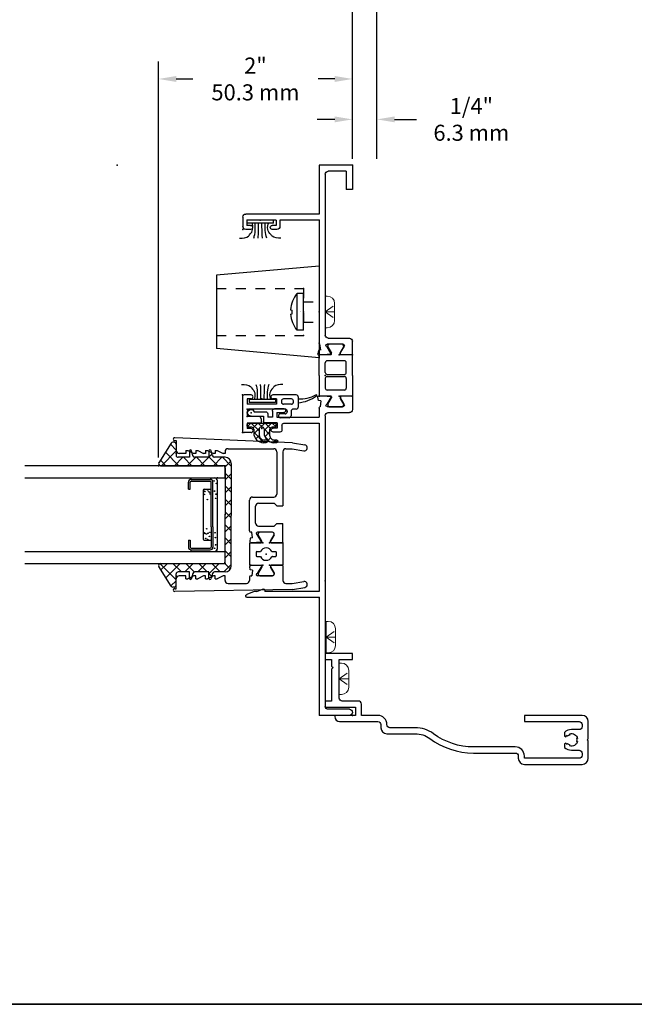
# Model space of a CAD drawing. Extents: x -4.7 to 42.4, y -5.1 to 11.1.
# Drawn here: x 19.4 to 25.7, y -5.1 to 4.9 of the extents above; entities that cross this region are included whole.
import ezdxf

# ---------------------------------------------------------------- set-up
doc = ezdxf.new("R2010")
doc.units = 0
doc.header["$MEASUREMENT"] = 0
for name, pattern in [('C_DASHED_M', [0.225, 0.075, -0.15]), ('C_SOLID_L', [0]), ('C_SOLID_M', [0]), ('DSH2', [0.15, 0.09, -0.06])]:
    doc.linetypes.add(name, pattern=pattern)
doc.layers.get('0').update_dxf_attribs({"color": 8, "linetype": 'C_SOLID_M'})
doc.layers.get('Defpoints').update_dxf_attribs({"linetype": 'CONTINUOUS'})
doc.layers.add('Dimensions', color=2, linetype='C_SOLID_M')
doc.layers.add('SYMBOLS', color=7, linetype='C_SOLID_M', lineweight=0)
doc.styles.get("Standard").update_dxf_attribs({"font": 'simplex.shx', "height": 0.164063})
doc.dimstyles.get("Standard").update_dxf_attribs({"dimtxt": 0.164, "dimasz": 0.18, "dimexe": 0.18, "dimexo": 0.0625, "dimgap": 0.09, "dimtad": 1, "dimdsep": 46, "dimtxsty": 'Standard', "dimcen": 0.09, "dimadec": 0, "dimazin": 0, "dimtfac": 1, "dimtix": 1, "dimtmove": 0, "dimatfit": 0, "dimfxl": 1, "dimtolj": 1, "dimtzin": 0, "dimarcsym": 0})

# ---------------------------------------------------------------- blocks, each defined once
blk = doc.blocks.new('*D174')
at = {"layer": 'Defpoints', "color": 0, "transparency": 16777216}
for p in [(8.4, 5.437), (8.4, 3.447), (22.804, 3.447)]:
    blk.add_point(p, dxfattribs=at)
at = {"layer": 'Dimensions', "color": 0, "lineweight": -2, "transparency": 16777216}
for p, q in [((8.4, 3.51), (8.4, 5.617)), ((22.804, 3.51), (22.804, 5.617)), ((22.624, 5.437), (8.58, 5.437))]:
    blk.add_line(p, q, dxfattribs=at)
at = {"layer": 'Dimensions', "color": 0, "transparency": 16777216}
for points in [[(8.58, 5.467), (8.58, 5.407), (8.4, 5.437)], [(22.624, 5.467), (22.624, 5.407), (22.804, 5.437)]]:
    blk.add_solid(points, dxfattribs=at)
at = {"layer": 'Dimensions', "color": 0, "transparency": 16777216, "insert": (15.602, 5.609), "char_height": 0.16406, "attachment_point": 5}
blk.add_mtext('\\A1;NET FRAME DIMENSION', dxfattribs=at)
blk = doc.blocks.new('*D175')
at = {"layer": 'Defpoints', "color": 0, "transparency": 16777216}
for p in [(8.15, 5.829), (8.15, 3.447), (23.054, 3.447)]:
    blk.add_point(p, dxfattribs=at)
at = {"layer": 'Dimensions', "color": 0, "lineweight": -2, "transparency": 16777216}
for p, q in [((8.15, 3.51), (8.15, 6.009)), ((23.054, 3.51), (23.054, 6.009)), ((22.874, 5.829), (8.33, 5.829))]:
    blk.add_line(p, q, dxfattribs=at)
at = {"layer": 'Dimensions', "color": 0, "transparency": 16777216}
for points in [[(8.33, 5.859), (8.33, 5.799), (8.15, 5.829)], [(22.874, 5.859), (22.874, 5.799), (23.054, 5.829)]]:
    blk.add_solid(points, dxfattribs=at)
at = {"layer": 'Dimensions', "color": 0, "transparency": 16777216, "insert": (15.602, 6.001), "char_height": 0.16406, "attachment_point": 5}
blk.add_mtext('\\A1;ROUGH OPENING', dxfattribs=at)
blk = doc.blocks.new('D_0045_')
at = {"linetype": 'Continuous'}
for p, q in [((-0.03, 0.135), (0, 0.135)), ((-0.03, 0.135), (-0.03, -0.135)), ((0, 0.135), (0, -0.135)), ((-0.03, -0.135), (0, -0.135))]:
    blk.add_line(p, q, dxfattribs=at)
at = {"linetype": 'Continuous', "flags": 128}
for points in [[(-0.183, 0.211), (-0.183, 0.186), (-0.18, 0.161), (-0.174, 0.139), (-0.164, 0.121), (-0.157, 0.115), (-0.15, 0.11), (-0.137, 0.099), (-0.124, 0.088), (-0.111, 0.082), (-0.097, 0.078), (-0.077, 0.075), (-0.057, 0.076), (-0.043, 0.079), (-0.03, 0.083)], [(-0.184, 0.067), (-0.174, 0.064), (-0.165, 0.061), (-0.147, 0.057), (-0.128, 0.053), (-0.105, 0.051), (-0.082, 0.051), (-0.056, 0.051), (-0.031, 0.051)], [(-0.184, 0.022), (-0.175, 0.021), (-0.167, 0.02), (-0.146, 0.019), (-0.126, 0.019), (-0.098, 0.018), (-0.07, 0.017), (-0.051, 0.017), (-0.031, 0.017)], [(-0.184, -0.022), (-0.175, -0.021), (-0.167, -0.02), (-0.146, -0.019), (-0.126, -0.019), (-0.098, -0.018), (-0.07, -0.017), (-0.051, -0.017), (-0.031, -0.017)], [(-0.184, -0.067), (-0.174, -0.064), (-0.165, -0.061), (-0.147, -0.057), (-0.128, -0.053), (-0.105, -0.051), (-0.082, -0.051), (-0.056, -0.051), (-0.031, -0.051)], [(-0.183, -0.211), (-0.183, -0.186), (-0.18, -0.161), (-0.174, -0.139), (-0.164, -0.121), (-0.157, -0.115), (-0.15, -0.11), (-0.137, -0.099), (-0.124, -0.088), (-0.111, -0.082), (-0.097, -0.078), (-0.077, -0.075), (-0.057, -0.076), (-0.043, -0.079), (-0.03, -0.083)]]:
    blk.add_lwpolyline(points, dxfattribs=at)
at = {"linetype": 'Continuous'}
for p in [(0, 0.135), (0, 0), (0, -0.135)]:
    blk.add_point(p, dxfattribs=at).dxf.unprotected_set("ltscale", 0)
blk = doc.blocks.new('D_0047_')
at = {"linetype": 'Continuous'}
for p, q in [((0, 0.186), (0, -0.187)), ((0, 0.186), (0.066, 0.186)), ((0.066, 0.186), (0.066, -0.187)), ((0.132, 0.022), (0.116, 0.019)), ((0.116, 0.019), (0.116, -0.019)), ((0.132, -0.022), (0.116, -0.019)), ((0, -0.187), (0.066, -0.187))]:
    blk.add_line(p, q, dxfattribs=at)
for start, end in [(4.1856, 39.249), (320.751, 355.7885)]:
    blk.add_arc((-0.162, 0), 0.295, start, end, dxfattribs=at)
blk.add_point((0, 0), dxfattribs=at).dxf.unprotected_set("ltscale", 0)
blk.add_point((0, 0), dxfattribs=at).dxf.unprotected_set("ltscale", 0)
blk.add_point((0, 0), dxfattribs=at).dxf.unprotected_set("ltscale", 0)
blk.add_point((0, 0), dxfattribs=at).dxf.unprotected_set("ltscale", 0)
at = {"linetype": 'C_SOLID_L', "insert": (0.034, -0.006), "char_height": 0.005, "attachment_point": 7, "rotation": 90, "line_spacing_factor": 0.900001}
blk.add_mtext('\\W1.00;10', dxfattribs=at).dxf.unprotected_set("ltscale", 0)
blk = doc.blocks.new('D_0046_')
at = {"color": 141, "linetype": 'Continuous'}
for p, q in [((0, 0.469), (-1.05, 0.375)), ((0, 0.469), (0, -0.469)), ((-1.05, 0.375), (-1.05, -0.375)), ((0, -0.469), (-1.05, -0.375))]:
    blk.add_line(p, q, dxfattribs=at)
at = {"color": 141, "linetype": 'DSH2'}
for p, q in [((-1.05, 0.241), (-0.16, 0.241)), ((-0.16, 0.104), (0, 0.104)), ((-0.16, -0.104), (0, -0.104)), ((-1.05, -0.241), (-0.16, -0.241))]:
    blk.add_line(p, q, dxfattribs=at)
at = {"color": 141, "linetype": 'C_DASHED_M'}
blk.add_line((-0.16, 0.241), (-0.16, -0.241), dxfattribs=at)
at = {"linetype": 'Continuous'}
for p in [(0, 0.469), (-0.16, 0.241), (0, 0), (-0.16, -0.241), (0, -0.469)]:
    blk.add_point(p, dxfattribs=at).dxf.unprotected_set("ltscale", 0)
at = {"linetype": 'Continuous', "rotation": 180}
blk.add_blockref('D_0047_', (-0.16, 0), dxfattribs=at).dxf.unprotected_set("ltscale", 0)
blk = doc.blocks.new('D_0021_')
at = {"color": 2, "linetype": 'Continuous'}
for p, q in [((0.212, 0), (0.006, 0)), ((0.212, 0), (0.417, 0)), ((-0.081, -0.088), (-0.091, -0.088)), ((-0.016, -0.126), (-0.081, -0.088)), ((0, -0.006), (0, -0.12)), ((0.062, -0.082), (0.062, -0.258)), ((0.182, -0.062), (0.082, -0.062)), ((0.202, -0.258), (0.202, -0.082)), ((0.222, -0.258), (0.222, -0.082)), ((0.242, -0.062), (0.341, -0.062)), ((0.361, -0.082), (0.361, -0.258)), ((0.423, -0.006), (0.423, -0.12)), ((0.439, -0.126), (0.505, -0.088)), ((0.505, -0.088), (0.515, -0.088)), ((-0.107, -0.104), (-0.107, -0.236)), ((-0.006, -0.126), (-0.016, -0.126)), ((0.429, -0.126), (0.439, -0.126)), ((0.531, -0.236), (0.531, -0.104)), ((-0.081, -0.252), (-0.091, -0.252)), ((-0.081, -0.252), (-0.016, -0.214)), ((-0.006, -0.214), (-0.016, -0.214)), ((0, -0.22), (0, -0.334)), ((0.182, -0.278), (0.082, -0.278)), ((0.242, -0.278), (0.341, -0.278)), ((0.423, -0.22), (0.423, -0.334)), ((0.429, -0.214), (0.439, -0.214)), ((0.505, -0.252), (0.439, -0.214)), ((0.505, -0.252), (0.515, -0.252)), ((0.212, -0.34), (0.006, -0.34)), ((0.212, -0.34), (0.417, -0.34))]:
    blk.add_line(p, q, dxfattribs=at)
for centre, radius, start, end in [((-0.091, -0.104), 0.016, 90, 180), ((0.006, -0.006), 0.006, 90, 180), ((0.082, -0.082), 0.02, 90, 180), ((0.182, -0.082), 0.02, 0, 90), ((0.242, -0.082), 0.02, 90, 180), ((0.341, -0.082), 0.02, 0, 90), ((0.417, -0.006), 0.006, 0, 90), ((0.515, -0.104), 0.016, 360, 90), ((-0.006, -0.12), 0.006, 270, 360), ((0.429, -0.12), 0.006, 180, 270), ((-0.091, -0.236), 0.016, 180, 270), ((-0.006, -0.22), 0.006, 360, 90), ((0.082, -0.258), 0.02, 180, 270), ((0.182, -0.258), 0.02, 270, 0), ((0.242, -0.258), 0.02, 180, 270), ((0.341, -0.258), 0.02, 270, 0), ((0.429, -0.22), 0.006, 90, 180), ((0.515, -0.236), 0.016, 270, 360), ((0.006, -0.334), 0.006, 180, 270), ((0.417, -0.334), 0.006, 270, 0)]:
    blk.add_arc(centre, radius, start, end, dxfattribs=at)
at = {"linetype": 'Continuous'}
for p in [(0, 0), (0.423, 0), (0, -0.135), (0.423, -0.135), (0.212, -0.278), (0, -0.34), (0.423, -0.34)]:
    blk.add_point(p, dxfattribs=at).dxf.unprotected_set("ltscale", 0)
blk = doc.blocks.new('D_0035_')
at = {"color": 6, "linetype": 'Continuous'}
for p, q in [((-0.129, 0), (-0.021, 0)), ((0.081, -0.007), (0.204, 0.004)), ((-0.135, -0.006), (-0.135, -0.138)), ((-0.052, -0.089), (-0.015, -0.025)), ((-0.015, -0.006), (-0.015, -0.025)), ((0.081, -0.007), (0.125, -0.084)), ((0.187, -0.049), (0.212, -0.044)), ((0.187, -0.049), (0.195, -0.108)), ((0.212, -0.044), (0.218, -0.011)), ((0.112, -0.169), (-0.104, -0.169)), ((0.124, -0.107), (-0.041, -0.107)), ((0.143, -0.2), (0.143, -3.17)), ((0.205, -0.122), (0.205, -0.216)), ((0.657, -0.128), (0.567, -0.128)), ((0.637, -0.168), (0.567, -0.168)), ((0.637, -0.168), (0.637, -0.216)), ((0.682, -0.153), (0.682, -0.216)), ((0.73, -0.18), (0.73, -0.216)), ((0.868, -0.16), (0.75, -0.16)), ((0.637, -0.216), (0.205, -0.216)), ((0.205, -0.278), (0.205, -1.997)), ((0.565, -0.278), (0.205, -0.278)), ((0.585, -0.298), (0.585, -0.347)), ((0.635, -0.272), (0.635, -0.327)), ((0.635, -0.272), (0.763, -0.272)), ((0.682, -0.216), (0.73, -0.216)), ((0.775, -0.205), (0.775, -0.26)), ((0.901, -0.205), (0.775, -0.205)), ((0.605, -0.367), (0.675, -0.367)), ((0.635, -0.327), (0.675, -0.327)), ((0.205, -1.997), (0.76, -1.997)), ((0.76, -1.987), (0.76, -1.997)), ((0.842, -1.997), (0.782, -1.973)), ((0.842, -1.997), (0.87, -1.997)), ((0.87, -1.997), (0.945, -2.029)), ((0.205, -2.059), (0.205, -3.263)), ((0.205, -2.059), (0.939, -2.059)), ((-0.104, -3.201), (0.112, -3.201)), ((-0.104, -3.263), (0.205, -3.263))]:
    blk.add_line(p, q, dxfattribs=at)
for centre, radius, start, end in [((0.205, -0.009), 0.0124, 350, 95.0122), ((-0.129, -0.006), 0.006, 90, 180), ((-0.041, -0.095), 0.012, 149.9999, 270), ((-0.021, -0.006), 0.006, 0, 90), ((0.124, -0.095), 0.012, 270, 80.3756), ((-0.104, -0.138), 0.031, 180, 270), ((0.112, -0.2), 0.031, 0, 90), ((0.19, -0.122), 0.015, 0, 72.5412), ((0.567, -0.148), 0.02, 90, 270), ((0.657, -0.153), 0.025, 360, 90), ((0.75, -0.18), 0.02, 90, 180), ((0.901, -0.171), 0.0345, 270, 162.2845), ((0.565, -0.298), 0.02, 0, 90), ((0.763, -0.26), 0.012, 270, 0), ((0.605, -0.347), 0.02, 180, 270), ((0.675, -0.347), 0.02, 270, 90), ((0.776, -1.987), 0.016, 67.5, 180), ((0.939, -2.043), 0.016, 270, 67.5), ((-0.104, -3.232), 0.031, 90, 270), ((0.112, -3.17), 0.031, 270, 0)]:
    blk.add_arc(centre, radius, start, end, dxfattribs=at)
at = {"linetype": 'Continuous'}
for p in [(-0.135, 0), (0, 0), (0.901, -0.171), (0.205, -2.059), (-0.135, -3.263)]:
    blk.add_point(p, dxfattribs=at).dxf.unprotected_set("ltscale", 0)
blk = doc.blocks.new('D_0036_')
at = {"color": 6, "linetype": 'Continuous'}
for p, q in [((-0.135, 1.938), (-0.135, 1.688)), ((-0.135, 1.938), (0.205, 1.938)), ((0.205, 1.938), (0.205, 1.438)), ((-0.073, 1.876), (0.112, 1.876)), ((-0.073, 1.876), (-0.073, 1.688)), ((0.143, 1.845), (0.143, 0.2)), ((-0.135, 1.688), (-0.073, 1.688)), ((0.205, 1.438), (0.954, 1.438)), ((0.205, 1.376), (0.205, 0.122)), ((0.205, 1.376), (0.605, 1.376)), ((0.605, 1.376), (0.605, 1.312)), ((0.645, 1.376), (0.945, 1.376)), ((0.645, 1.376), (0.645, 1.321)), ((0.645, 1.321), (0.685, 1.321)), ((0.905, 1.321), (0.945, 1.321)), ((0.945, 1.376), (0.945, 1.321)), ((0.985, 1.407), (0.985, 1.312)), ((0.636, 1.281), (0.685, 1.281)), ((0.905, 1.281), (0.954, 1.281)), ((-0.135, 0), (-0.135, 0.138)), ((0.112, 0.169), (-0.104, 0.169)), ((-0.041, 0.107), (0.124, 0.107)), ((0.187, 0.049), (0.198, 0.11)), ((-0.135, 0), (-0.021, 0)), ((-0.052, 0.089), (-0.015, 0.025)), ((-0.015, 0.006), (-0.015, 0.025)), ((0.081, 0.007), (0.126, 0.084)), ((0.081, 0.007), (0.205, -0.004)), ((0.187, 0.049), (0.211, 0.044)), ((0.211, 0.044), (0.217, 0.01))]:
    blk.add_line(p, q, dxfattribs=at)
for centre, radius, start, end in [((0.112, 1.845), 0.031, 0, 90), ((0.954, 1.407), 0.031, 0, 90), ((0.636, 1.312), 0.031, 180, 270), ((0.685, 1.301), 0.02, 270, 90), ((0.905, 1.301), 0.02, 90, 270), ((0.954, 1.312), 0.031, 270, 360), ((-0.104, 0.138), 0.031, 90, 180), ((-0.041, 0.095), 0.012, 90, 210.0001), ((0.112, 0.2), 0.031, 270, 0), ((0.124, 0.095), 0.012, 279.6239, 90), ((0.19, 0.122), 0.015, 302.7306, 0), ((-0.021, 0.006), 0.006, 270, 0), ((0.206, 0.008), 0.012, 264.9878, 10)]:
    blk.add_arc(centre, radius, start, end, dxfattribs=at)
at = {"linetype": 'Continuous'}
for p in [(-0.135, 1.938), (0.205, 1.376), (0.985, 1.281), (-0.135, 0), (0, 0)]:
    blk.add_point(p, dxfattribs=at).dxf.unprotected_set("ltscale", 0)
blk = doc.blocks.new('D_0048_')
at = {"linetype": 'Continuous'}
for p in [(0.135, 1.938), (0.135, 1.938), (-0.205, 1.376), (-0.205, 1.376), (-0.985, 1.281), (-0.985, 1.281), (0, 0), (0, 0), (0, 0), (0, 0), (0.135, 0), (-0.081, -0.43), (0, -0.423), (0, -0.423), (0, -0.423), (0, -0.423), (0.015, -0.449), (0.135, -0.423), (-0.901, -0.594), (-0.901, -0.594), (-0.143, -2.312), (-0.143, -2.312), (-0.205, -2.483), (-0.205, -2.483), (0.135, -3.687), (0.135, -3.687)]:
    blk.add_point(p, dxfattribs=at).dxf.unprotected_set("ltscale", 0)
at = {"linetype": 'Continuous', "xscale": -1, "rotation": 359.9999999999998}
for name, p in [('D_0036_', (0, 0)), ('D_0035_', (0, -0.423))]:
    blk.add_blockref(name, p, dxfattribs=at).dxf.unprotected_set("ltscale", 0)
at = {"linetype": 'Continuous', "rotation": 270}
blk.add_blockref('D_0021_', (0.135, 0), dxfattribs=at).dxf.unprotected_set("ltscale", 0)
blk = doc.blocks.new('D_0009_WEATHERSTRIP')
at = {"color": 8, "linetype": 'Continuous'}
for p, q in [((0.006, 0.139), (0.037, 0.139)), ((0.006, 0.139), (0.006, -0.131)), ((0.037, 0.139), (0.037, -0.131)), ((0.006, -0.131), (0.037, -0.131))]:
    blk.add_line(p, q, dxfattribs=at)
at = {"color": 8, "linetype": 'Continuous', "flags": 128}
for points in [[(-0.146, 0.215), (-0.147, 0.19), (-0.143, 0.165), (-0.138, 0.143), (-0.127, 0.125), (-0.12, 0.119), (-0.113, 0.114), (-0.1, 0.103), (-0.087, 0.092), (-0.075, 0.086), (-0.061, 0.082), (-0.041, 0.079), (-0.021, 0.08), (-0.007, 0.083), (0.006, 0.087)], [(-0.147, 0.071), (-0.138, 0.068), (-0.128, 0.065), (-0.11, 0.061), (-0.092, 0.057), (-0.069, 0.055), (-0.046, 0.055), (-0.02, 0.055), (0.006, 0.055)], [(-0.147, 0.026), (-0.139, 0.025), (-0.13, 0.024), (-0.11, 0.023), (-0.089, 0.023), (-0.062, 0.022), (-0.034, 0.021), (-0.014, 0.021), (0.006, 0.021)], [(-0.147, -0.018), (-0.139, -0.017), (-0.13, -0.016), (-0.11, -0.015), (-0.089, -0.015), (-0.062, -0.014), (-0.034, -0.013), (-0.014, -0.013), (0.006, -0.013)], [(-0.147, -0.063), (-0.138, -0.06), (-0.128, -0.057), (-0.11, -0.053), (-0.092, -0.049), (-0.069, -0.047), (-0.046, -0.047), (-0.02, -0.047), (0.006, -0.047)], [(-0.146, -0.207), (-0.147, -0.182), (-0.143, -0.157), (-0.138, -0.135), (-0.127, -0.117), (-0.12, -0.111), (-0.113, -0.106), (-0.1, -0.095), (-0.087, -0.084), (-0.075, -0.078), (-0.061, -0.074), (-0.041, -0.071), (-0.021, -0.072), (-0.007, -0.075), (0.006, -0.079)]]:
    blk.add_lwpolyline(points, dxfattribs=at)
at = {"linetype": 'Continuous'}
blk.add_point((0, 0), dxfattribs=at).dxf.unprotected_set("ltscale", 0)
blk = doc.blocks.new('D_0019_')
at = {"color": 2, "linetype": 'Continuous'}
for p, q in [((-0.102, 0.106), (0.039, 0.106)), ((-0.102, 0.059), (-0.102, 0.106)), ((-0.001, 0.201), (0.069, 0.201)), ((-0.001, 0.161), (0.039, 0.161)), ((0.039, 0.106), (0.039, 0.161)), ((0.089, -0.163), (0.089, 0.181)), ((-0.409, -0.018), (-0.409, 0.03)), ((-0.389, 0.05), (-0.3, 0.05)), ((-0.349, 0.01), (-0.3, 0.01)), ((-0.081, 0.039), (0.039, 0.039)), ((0.039, -0.018), (0.039, 0.039)), ((-0.481, -0.163), (-0.481, -0.058)), ((-0.462, -0.038), (-0.43, -0.038)), ((-0.412, -0.088), (-0.331, -0.088)), ((-0.37, -0.018), (-0.37, -0.01)), ((-0.349, -0.038), (0.019, -0.038)), ((-0.261, -0.088), (0.039, -0.088)), ((-0.261, -0.143), (-0.261, -0.088)), ((0.039, -0.143), (0.039, -0.088)), ((-0.462, -0.183), (-0.222, -0.183)), ((-0.431, -0.123), (-0.431, -0.108)), ((-0.412, -0.143), (-0.331, -0.143)), ((-0.311, -0.123), (-0.311, -0.108)), ((-0.261, -0.143), (-0.222, -0.143)), ((-0.001, -0.143), (0.039, -0.143)), ((-0.001, -0.183), (0.069, -0.183))]:
    blk.add_line(p, q, dxfattribs=at)
for centre, radius, start, end in [((-0.001, 0.181), 0.02, 90, 270), ((0.069, 0.181), 0.02, 0, 90), ((-0.389, 0.03), 0.02, 90, 180), ((-0.349, -0.01), 0.02, 90, 180), ((-0.3, 0.03), 0.02, 270, 90), ((-0.081, 0.059), 0.02, 180, 270), ((-0.462, -0.058), 0.02, 90, 180), ((-0.412, -0.108), 0.02, 90, 180), ((-0.43, -0.018), 0.02, 270, 0), ((-0.349, -0.018), 0.02, 180, 270), ((-0.331, -0.108), 0.02, 0, 90), ((0.019, -0.018), 0.02, 270, 0), ((-0.666, -0.177), 0.006, 118.1134, 296.5668), ((-0.45, -0.477), 0.375, 94.8, 125.8254), ((-0.495, -0.518), 0.375, 87.92, 116.5668), ((-0.462, -0.163), 0.02, 180, 270), ((-0.412, -0.123), 0.02, 180, 270), ((-0.331, -0.123), 0.02, 270, 0), ((-0.222, -0.163), 0.02, 270, 90), ((-0.001, -0.163), 0.02, 90, 270), ((0.069, -0.163), 0.02, 270, 0)]:
    blk.add_arc(centre, radius, start, end, dxfattribs=at)
at = {"linetype": 'Continuous'}
for p in [(0, 0), (0.039, 0.039), (0.039, 0), (0.039, -0.038)]:
    blk.add_point(p, dxfattribs=at).dxf.unprotected_set("ltscale", 0)
blk = doc.blocks.new('*X75')
at = {"color": 9, "linetype": 'Continuous'}
for p, q in [((0.053, 0.105), (-0.024, 0.027)), ((0.028, 0.15), (0.014, 0.136)), ((0.021, 0.149), (0.053, 0.116)), ((-0.037, 0.084), (-0.144, -0.022)), ((-0.136, 0.023), (-0.112, -0.001)), ((-0.105, 0.063), (-0.07, 0.027)), ((-0.055, 0.084), (0.001, 0.027)), ((0.009, 0.09), (0.053, 0.046)), ((0.053, 0.034), (0.014, -0.005)), ((0.014, 0.014), (0.053, -0.025)), ((-0.144, -0.04), (-0.127, -0.057)), ((-0.081, -0.03), (-0.137, -0.085)), ((-0.123, -0.061), (-0.095, -0.088)), ((-0.083, -0.03), (-0.034, -0.079)), ((-0.003, -0.022), (-0.06, -0.079)), ((-0.02, -0.022), (0.053, -0.096)), ((0.053, -0.037), (0.005, -0.085)), ((-0.143, -0.111), (-0.117, -0.138)), ((-0.117, -0.136), (-0.14, -0.16)), ((0.014, -0.127), (0.033, -0.146)), ((0.053, -0.108), (0.017, -0.144))]:
    blk.add_line(p, q, dxfattribs=at).dxf.unprotected_set("ltscale", 0)
blk = doc.blocks.new('D_0008_TWO_FINGER_VINYL')
at = {"color": 9, "linetype": 'Continuous'}
for p, q in [((0.014, 0.104), (0.014, 0.14)), ((0.024, 0.15), (0.043, 0.15)), ((0.053, -0.136), (0.053, 0.14)), ((-0.001, 0.027), (-0.067, 0.027)), ((-0.006, 0.084), (-0.044, 0.084)), ((0.014, -0.007), (0.014, 0.012)), ((-0.144, -0.044), (-0.144, -0.016)), ((-0.117, -0.044), (-0.117, -0.023)), ((-0.011, -0.079), (-0.067, -0.079)), ((-0.001, -0.022), (-0.044, -0.022)), ((-0.144, -0.151), (-0.144, -0.122)), ((-0.117, -0.151), (-0.117, -0.129)), ((0.014, -0.136), (0.014, -0.104)), ((0.024, -0.146), (0.043, -0.146))]:
    blk.add_line(p, q, dxfattribs=at)
for centre, radius, start, end in [((-0.006, 0.104), 0.02, 270, 0), ((0.024, 0.14), 0.01, 90, 180), ((0.043, 0.14), 0.01, 0, 90), ((-0.044, -0.016), 0.1, 90, 180), ((-0.067, -0.023), 0.05, 90, 180), ((-0.001, 0.012), 0.015, 0, 90), ((-0.044, -0.122), 0.1, 90, 180), ((-0.13, -0.044), 0.0134, 180, 0), ((-0.067, -0.129), 0.05, 90, 180), ((-0.011, -0.104), 0.025, 0, 90), ((-0.001, -0.007), 0.015, 270, 0), ((-0.13, -0.151), 0.0134, 180, 0), ((0.024, -0.136), 0.01, 180, 270), ((0.043, -0.136), 0.01, 270, 0)]:
    blk.add_arc(centre, radius, start, end, dxfattribs=at)
at = {"linetype": 'Continuous'}
blk.add_point((0, 0), dxfattribs=at).dxf.unprotected_set("ltscale", 0)
at = {"color": 9, "linetype": 'Continuous'}
blk.add_blockref('*X75', (0, 0), dxfattribs=at).dxf.unprotected_set("ltscale", 0)
blk = doc.blocks.new('D_0049_')
at = {"linetype": 'Continuous'}
for p in [(-0.111, 0.161), (0.089, 0.201), (0, 0), (0.039, 0.039), (0.039, -0.038), (-0.111, -0.143), (0.089, -0.183)]:
    blk.add_point(p, dxfattribs=at).dxf.unprotected_set("ltscale", 0)
for name, p, rotation in [('D_0008_TWO_FINGER_VINYL', (-0.111, 0.161), 270), ('D_0009_WEATHERSTRIP', (-0.111, -0.143), 90)]:
    blk.add_blockref(name, p, dxfattribs=dict(at, rotation=rotation)).dxf.unprotected_set("ltscale", 0)
blk.add_blockref('D_0019_', (0, 0), dxfattribs=at).dxf.unprotected_set("ltscale", 0)
blk = doc.blocks.new('D_0050_')
at = {"color": 6, "linetype": 'Continuous'}
for p, q in [((-0.162, -0.162), (-0.168, -0.127)), ((-0.139, -0.166), (-0.162, -0.162)), ((-0.046, -0.122), (-0.155, -0.113)), ((-0.139, -0.166), (-0.145, -0.223)), ((-0.046, -0.122), (-0.091, -0.199)), ((0.044, -0.121), (0.044, -0.131)), ((0.044, -0.131), (0.082, -0.196)), ((0.164, -0.115), (0.05, -0.115)), ((0.082, -0.196), (0.082, -0.206)), ((0.17, -0.121), (0.17, -0.27)), ((-0.92, -0.354), (-0.92, -0.253)), ((-0.82, -0.223), (-0.889, -0.223)), ((-0.82, -0.253), (-0.82, -0.223)), ((-0.82, -0.253), (-0.8, -0.253)), ((-0.74, -0.223), (-0.8, -0.253)), ((-0.72, -0.223), (-0.74, -0.223)), ((-0.72, -0.253), (-0.72, -0.223)), ((-0.72, -0.253), (-0.7, -0.253)), ((-0.64, -0.223), (-0.7, -0.253)), ((-0.62, -0.223), (-0.64, -0.223)), ((-0.62, -0.253), (-0.62, -0.223)), ((-0.62, -0.253), (-0.6, -0.253)), ((-0.54, -0.223), (-0.6, -0.253)), ((-0.52, -0.223), (-0.54, -0.223)), ((-0.52, -0.253), (-0.52, -0.223)), ((-0.52, -0.253), (-0.5, -0.253)), ((-0.44, -0.223), (-0.5, -0.253)), ((-0.42, -0.223), (-0.44, -0.223)), ((-0.42, -0.27), (-0.42, -0.223)), ((-0.389, -0.301), (-0.201, -0.301)), ((-0.17, -0.237), (-0.17, -0.27)), ((-0.155, -0.223), (-0.145, -0.223)), ((0.066, -0.223), (-0.089, -0.223)), ((0.201, -0.301), (0.265, -0.301)), ((0.265, -0.301), (0.384, -0.28)), ((-0.935, -0.354), (-0.92, -0.354)), ((0.27, -0.363), (-0.935, -0.383)), ((0.27, -0.363), (0.394, -0.341))]:
    blk.add_line(p, q, dxfattribs=at)
at = {"linetype": 'Continuous'}
blk.add_line((-0.049, -0.122), (-0.049, -0.122), dxfattribs=at)
at = {"color": 6, "linetype": 'Continuous'}
for centre, radius, start, end in [((-0.156, -0.125), 0.012, 84.9966, 190), ((-0.089, -0.21), 0.012, 99.6244, 270), ((0.05, -0.121), 0.006, 90, 180), ((0.164, -0.121), 0.006, 360, 90), ((-0.889, -0.253), 0.031, 90, 180), ((-0.389, -0.27), 0.031, 180, 270), ((-0.201, -0.27), 0.031, 270, 0), ((-0.155, -0.237), 0.015, 90, 180), ((0.066, -0.206), 0.016, 270, 0), ((0.201, -0.27), 0.031, 180, 270), ((0.389, -0.31), 0.031, 280, 100), ((-0.935, -0.368), 0.015, 90, 270.9985)]:
    blk.add_arc(centre, radius, start, end, dxfattribs=at)
at = {"linetype": 'Continuous'}
for p in [(0, 0), (-0.046, -0.122), (-0.92, -0.223)]:
    blk.add_point(p, dxfattribs=at).dxf.unprotected_set("ltscale", 0)
blk = doc.blocks.new('D_0051_')
at = {"color": 6, "linetype": 'Continuous'}
for p, q in [((-0.935, 1.159), (-0.92, 1.159)), ((0.27, 1.138), (-0.934, 1.189)), ((-0.92, 1.159), (-0.92, 1.059)), ((0.27, 1.137), (0.394, 1.116)), ((-0.82, 1.028), (-0.889, 1.028)), ((-0.82, 1.057), (-0.82, 1.028)), ((-0.82, 1.057), (-0.8, 1.057)), ((-0.8, 1.057), (-0.74, 1.028)), ((-0.72, 1.028), (-0.74, 1.028)), ((-0.72, 1.057), (-0.72, 1.028)), ((-0.72, 1.057), (-0.7, 1.057)), ((-0.7, 1.058), (-0.64, 1.028)), ((-0.62, 1.028), (-0.64, 1.028)), ((-0.62, 1.057), (-0.62, 1.028)), ((-0.62, 1.057), (-0.6, 1.057)), ((-0.6, 1.058), (-0.54, 1.028)), ((-0.52, 1.028), (-0.54, 1.028)), ((-0.52, 1.057), (-0.52, 1.028)), ((-0.52, 1.057), (-0.5, 1.057)), ((-0.5, 1.058), (-0.44, 1.028)), ((-0.42, 1.028), (-0.44, 1.028)), ((-0.42, 1.045), (-0.42, 1.028)), ((-0.389, 1.075), (0.077, 1.075)), ((0.108, 1.045), (0.108, 0.613)), ((0.17, 1.045), (0.17, 0.493)), ((0.201, 1.075), (0.265, 1.075)), ((0.265, 1.075), (0.384, 1.055)), ((-0.17, 0.238), (-0.17, 0.551)), ((-0.139, 0.582), (0.077, 0.582)), ((-0.077, 0.519), (0.083, 0.519)), ((0.083, 0.519), (0.11, 0.492)), ((-0.108, 0.316), (-0.108, 0.489)), ((0.11, 0.493), (0.17, 0.493)), ((0.082, 0.285), (0.11, 0.312)), ((0.11, 0.312), (0.17, 0.312)), ((0.17, 0.121), (0.17, 0.312)), ((-0.145, 0.223), (-0.155, 0.223)), ((-0.139, 0.166), (-0.145, 0.222)), ((0.066, 0.223), (-0.089, 0.223)), ((-0.077, 0.285), (0.082, 0.285)), ((0.082, 0.196), (0.082, 0.207)), ((-0.162, 0.162), (-0.168, 0.127)), ((-0.139, 0.166), (-0.162, 0.162)), ((-0.046, 0.122), (-0.155, 0.113)), ((-0.046, 0.122), (-0.091, 0.199)), ((0.044, 0.131), (0.082, 0.196)), ((0.044, 0.121), (0.044, 0.131)), ((0.164, 0.115), (0.05, 0.115))]:
    blk.add_line(p, q, dxfattribs=at)
at = {"linetype": 'Continuous'}
blk.add_line((-0.049, 0.122), (-0.049, 0.122), dxfattribs=at)
at = {"color": 6, "linetype": 'Continuous'}
for centre, radius, start, end in [((-0.935, 1.174), 0.015, 87.5758, 270), ((0.389, 1.085), 0.031, 260, 80), ((-0.889, 1.059), 0.031, 180, 270), ((-0.389, 1.045), 0.031, 90, 180), ((0.077, 1.045), 0.031, 0, 90), ((0.201, 1.045), 0.031, 90, 180), ((0.077, 0.613), 0.031, 270, 0), ((-0.139, 0.551), 0.031, 90, 180), ((-0.077, 0.489), 0.031, 90, 180), ((-0.077, 0.316), 0.031, 180, 270), ((-0.155, 0.238), 0.015, 180, 270), ((-0.089, 0.211), 0.012, 90, 260.3756), ((0.066, 0.207), 0.016, 360, 90), ((-0.156, 0.125), 0.012, 170, 275.0034), ((0.05, 0.121), 0.006, 180, 270), ((0.164, 0.121), 0.006, 270, 0)]:
    blk.add_arc(centre, radius, start, end, dxfattribs=at)
at = {"linetype": 'Continuous'}
for p in [(-0.92, 1.028), (-0.046, 0.122), (0, 0)]:
    blk.add_point(p, dxfattribs=at).dxf.unprotected_set("ltscale", 0)
blk = doc.blocks.new('D_0004_DGGLAS')
at = {"color": 1, "linetype": 'Continuous'}
for p, q in [((-0.5, 2.045), (-0.5, 0)), ((-0.375, 2.045), (-0.375, 0)), ((0.375, 2.045), (0.375, 0)), ((0.5, 0), (0.5, 2.045)), ((-0.5, 0), (-0.375, 0)), ((0.375, 0), (0.5, 0))]:
    blk.add_line(p, q, dxfattribs=at)
at = {"color": 9, "linetype": 'Continuous'}
for p, q in [((-0.375, 0.347), (-0.36, 0.347)), ((-0.375, 0.347), (-0.375, 0.109)), ((0.36, 0.347), (0.375, 0.347)), ((0.375, 0.347), (0.375, 0.109)), ((-0.26, 0.214), (-0.26, 0.142)), ((0.25, 0.224), (-0.25, 0.224)), ((0.26, 0.214), (0.26, 0.142)), ((-0.345, 0.079), (0.345, 0.079))]:
    blk.add_line(p, q, dxfattribs=at)
at = {"color": 6, "linetype": 'Continuous'}
for p, q in [((-0.36, 0.347), (-0.36, 0.152)), ((-0.342, 0.347), (-0.342, 0.152)), ((-0.26, 0.375), (-0.332, 0.375)), ((-0.26, 0.357), (-0.332, 0.357)), ((-0.26, 0.375), (-0.26, 0.357)), ((0.26, 0.375), (0.26, 0.357)), ((0.26, 0.375), (0.332, 0.375)), ((0.26, 0.357), (0.332, 0.357)), ((0.342, 0.347), (0.342, 0.152)), ((0.342, 0.347), (0.342, 0.347)), ((0.36, 0.347), (0.36, 0.152)), ((-0.125, 0.142), (-0.332, 0.142)), ((-0.125, 0.124), (-0.332, 0.124)), ((-0.125, 0.142), (0.332, 0.142)), ((-0.125, 0.124), (0.332, 0.124))]:
    blk.add_line(p, q, dxfattribs=at)
at = {"color": 9, "linetype": 'Continuous'}
for centre in [(-0.193, 0.204), (-0.184, 0.214), (0.207, 0.211), (0.235, 0.207), (0.24, 0.213), (-0.343, 0.107), (-0.253, 0.179), (-0.243, 0.198), (-0.234, 0.099), (-0.222, 0.16), (-0.198, 0.19), (-0.185, 0.102), (-0.181, 0.156), (-0.144, 0.188), (0.154, 0.181), (0.212, 0.154), (0.228, 0.161), (0.238, 0.168), (0.241, 0.108), (0.253, 0.179), (0.345, 0.112), (-0.308, 0.097), (0.167, 0.097), (0.209, 0.092), (0.319, 0.088)]:
    blk.add_circle(centre, 0.003, dxfattribs=at)
at = {"color": 1, "linetype": 'Continuous'}
blk.add_circle((-0.19, 0.174), 0.003, dxfattribs=at)
at = {"color": 6, "linetype": 'Continuous'}
for centre, radius, start, end in [((-0.332, 0.347), 0.028, 90, 180), ((-0.332, 0.347), 0.01, 90, 180), ((0.332, 0.347), 0.028, 0, 90), ((0.332, 0.347), 0.01, 0, 90), ((-0.332, 0.152), 0.028, 180, 270), ((-0.332, 0.152), 0.01, 180, 270), ((0.332, 0.152), 0.01, 270, 0), ((0.332, 0.152), 0.028, 270, 0)]:
    blk.add_arc(centre, radius, start, end, dxfattribs=at)
at = {"color": 9, "linetype": 'Continuous'}
for centre, radius, start, end in [((-0.25, 0.214), 0.01, 90, 180), ((0.25, 0.214), 0.01, 0, 90), ((-0.345, 0.109), 0.03, 180, 270), ((0.345, 0.109), 0.03, 270, 0)]:
    blk.add_arc(centre, radius, start, end, dxfattribs=at)
at = {"linetype": 'Continuous'}
for p in [(-0.5, 0), (-0.375, 0.079), (0, 0), (0.375, 0.079), (0.5, 0)]:
    blk.add_point(p, dxfattribs=at).dxf.unprotected_set("ltscale", 0)
blk = doc.blocks.new('D_0017_RS1802_SASH_TB')
at = {"color": 2, "linetype": 'Continuous'}
for p, q in [((-0.117, 0.312), (-0.117, 0.322)), ((-0.079, 0.246), (-0.117, 0.312)), ((0.031, 0.338), (-0.101, 0.338)), ((0.047, 0.312), (0.009, 0.246)), ((0.047, 0.312), (0.047, 0.322)), ((-0.205, 0.224), (-0.205, 0.006)), ((-0.199, 0.23), (-0.085, 0.23)), ((-0.079, 0.236), (-0.079, 0.246)), ((0.009, 0.236), (0.009, 0.246)), ((0.015, 0.23), (0.129, 0.23)), ((0.135, 0.224), (0.135, 0.006)), ((-0.138, 0.134), (-0.138, 0.096)), ((-0.132, 0.14), (-0.094, 0.14)), ((0.024, 0.14), (0.062, 0.14)), ((0.068, 0.134), (0.068, 0.096)), ((-0.199, 0), (-0.085, 0)), ((-0.132, 0.09), (-0.094, 0.09)), ((0.015, 0), (0.129, 0)), ((0.028, 0.09), (0.062, 0.09)), ((-0.079, -0.016), (-0.117, -0.081)), ((-0.117, -0.081), (-0.117, -0.091)), ((-0.079, -0.006), (-0.079, -0.016)), ((0.009, -0.006), (0.009, -0.016)), ((0.047, -0.081), (0.009, -0.016)), ((0.047, -0.081), (0.047, -0.091)), ((-0.101, -0.107), (0.031, -0.107))]:
    blk.add_line(p, q, dxfattribs=at)
for centre, radius, start, end in [((-0.101, 0.322), 0.016, 90, 180), ((0.031, 0.322), 0.016, 0, 90), ((-0.199, 0.224), 0.006, 90, 180), ((-0.085, 0.236), 0.006, 270, 360), ((0.015, 0.236), 0.006, 180, 270), ((0.129, 0.224), 0.006, 0, 90), ((-0.132, 0.134), 0.006, 90, 180), ((-0.035, 0.115), 0.064, 22.995, 157.005), ((0.062, 0.134), 0.006, 0, 90), ((-0.199, 0.006), 0.006, 180, 270), ((-0.132, 0.096), 0.006, 180, 270), ((-0.035, 0.115), 0.064, 202.995, 333.7129), ((0.028, 0.084), 0.006, 90, 153.7037), ((0.062, 0.096), 0.006, 270, 0), ((0.129, 0.006), 0.006, 270, 0), ((-0.101, -0.091), 0.016, 180, 270), ((-0.085, -0.006), 0.006, 0, 90), ((0.015, -0.006), 0.006, 90, 180), ((0.031, -0.091), 0.016, 270, 360)]:
    blk.add_arc(centre, radius, start, end, dxfattribs=at)
at = {"linetype": 'Continuous'}
for p in [(-0.07, 0.23), (0, 0.23), (0.135, 0.23), (-0.035, 0.115), (-0.07, 0), (0, 0)]:
    blk.add_point(p, dxfattribs=at).dxf.unprotected_set("ltscale", 0)
blk = doc.blocks.new('*X74')
at = {"color": 9, "linetype": 'Continuous'}
for p, q in [((-0.666, 0.5), (-0.502, 0.664)), ((-0.5, 0.458), (-0.646, 0.604)), ((-0.5, 0.59), (-0.565, 0.655)), ((0.5, 0.605), (0.556, 0.661)), ((0.651, 0.5), (0.5, 0.651)), ((0.5, 0.472), (0.637, 0.61)), ((-0.675, 0.5), (-0.728, 0.553)), ((-0.586, 0.447), (-0.5, 0.533)), ((0.586, 0.432), (0.5, 0.518)), ((0.66, 0.5), (0.719, 0.559)), ((-0.5, 0.325), (-0.586, 0.411)), ((0.5, 0.34), (0.586, 0.426)), ((-0.648, 0.341), (-0.663, 0.356)), ((-0.589, 0.312), (-0.5, 0.401)), ((0.586, 0.3), (0.5, 0.386)), ((0.628, 0.335), (0.655, 0.362)), ((0.664, 0.354), (0.659, 0.359)), ((-0.5, 0.192), (-0.586, 0.278)), ((-0.586, 0.182), (-0.5, 0.268)), ((0.5, 0.207), (0.586, 0.293)), ((0.586, 0.167), (0.5, 0.253)), ((-0.632, 0.136), (-0.603, 0.165)), ((-0.5, 0.06), (-0.605, 0.165)), ((-0.586, 0.049), (-0.5, 0.135)), ((0.5, 0.075), (0.59, 0.165)), ((0.586, 0.034), (0.5, 0.12)), ((0.62, 0.133), (0.588, 0.165)), ((-0.511, -0.062), (-0.586, 0.013)), ((-0.554, -0.051), (-0.491, 0.011)), ((-0.378, -0.062), (-0.44, 0)), ((-0.432, -0.062), (-0.37, 0)), ((-0.246, -0.062), (-0.308, 0)), ((-0.3, -0.062), (-0.238, 0)), ((-0.113, -0.062), (-0.175, 0)), ((-0.167, -0.062), (-0.105, 0)), ((0.02, -0.062), (-0.042, 0)), ((-0.034, -0.062), (0.028, 0)), ((0.152, -0.062), (0.09, 0)), ((0.285, -0.062), (0.223, 0)), ((0.417, -0.062), (0.355, 0)), ((0.363, -0.062), (0.425, 0)), ((0.543, -0.055), (0.484, 0.004)), ((0.496, -0.062), (0.586, 0.028)), ((0.098, -0.062), (0.16, 0)), ((0.231, -0.062), (0.293, 0))]:
    blk.add_line(p, q, dxfattribs=at).dxf.unprotected_set("ltscale", 0)
blk = doc.blocks.new('D_0005_GLAZING_VINYL')
at = {"color": 9, "linetype": 'Continuous'}
for p, q in [((-0.731, 0.551), (-0.531, 0.677)), ((-0.5, 0.66), (-0.5, 0.02)), ((0.5, 0.66), (0.5, 0.02)), ((0.731, 0.551), (0.531, 0.677)), ((-0.74, 0.52), (-0.74, 0.534)), ((0.74, 0.52), (0.74, 0.534)), ((-0.72, 0.5), (-0.606, 0.5)), ((-0.586, 0.365), (-0.586, 0.48)), ((0.586, 0.365), (0.586, 0.48)), ((0.72, 0.5), (0.606, 0.5)), ((-0.601, 0.328), (-0.654, 0.342)), ((-0.651, 0.365), (-0.586, 0.365)), ((-0.586, 0.165), (-0.586, 0.309)), ((0.651, 0.365), (0.586, 0.365)), ((0.586, 0.165), (0.586, 0.309)), ((0.601, 0.328), (0.654, 0.342)), ((-0.601, 0.128), (-0.654, 0.142)), ((-0.651, 0.165), (-0.586, 0.165)), ((-0.586, 0), (-0.586, 0.109)), ((0.651, 0.165), (0.586, 0.165)), ((0.586, 0), (0.586, 0.109)), ((0.601, 0.128), (0.654, 0.142)), ((-0.48, 0), (0, 0)), ((0.48, 0), (0, 0)), ((-0.524, -0.062), (-0.01, -0.062)), ((0.524, -0.062), (-0.01, -0.062))]:
    blk.add_line(p, q, dxfattribs=at)
for centre, radius, start, end in [((-0.52, 0.66), 0.02, 0, 122.1846), ((0.52, 0.66), 0.02, 50, 180), ((-0.72, 0.534), 0.02, 122.1846, 179.9989), ((-0.72, 0.52), 0.02, 180, 270), ((0.72, 0.52), 0.02, 270, 0), ((0.72, 0.534), 0.02, 0.0011, 57.8154), ((-0.606, 0.48), 0.02, 0, 90), ((0.606, 0.48), 0.02, 90, 180), ((-0.651, 0.353), 0.0115, 90, 255), ((-0.606, 0.309), 0.02, 359.9994, 74.9998), ((0.606, 0.309), 0.02, 105.0001, 180.0006), ((0.651, 0.353), 0.0115, 285, 90), ((-0.651, 0.153), 0.0115, 90, 255), ((-0.606, 0.109), 0.02, 359.9993, 74.9998), ((0.606, 0.109), 0.02, 105.0001, 180.0007), ((0.651, 0.153), 0.0115, 285, 90), ((-0.524, 0), 0.062, 180, 270), ((-0.48, 0.02), 0.02, 180, 270), ((0.48, 0.02), 0.02, 270, 0), ((0.524, 0), 0.062, 270, 0)]:
    blk.add_arc(centre, radius, start, end, dxfattribs=at)
at = {"linetype": 'Continuous'}
for p in [(0.5, 0.68), (-0.5, 0), (0, 0), (0.5, 0), (0.5, 0), (0.5, 0)]:
    blk.add_point(p, dxfattribs=at).dxf.unprotected_set("ltscale", 0)
at = {"color": 9, "linetype": 'Continuous'}
blk.add_blockref('*X74', (0, 0), dxfattribs=at).dxf.unprotected_set("ltscale", 0)
blk = doc.blocks.new('*D246')
at = {"layer": 'Defpoints', "color": 0, "transparency": 16777216}
for p in [(20.823, 4.327), (22.804, 3.447), (20.823, 0.394)]:
    blk.add_point(p, dxfattribs=at)
at = {"layer": 'Dimensions', "color": 0, "lineweight": -2, "transparency": 16777216}
for p, q in [((20.823, 0.457), (20.823, 4.507)), ((22.804, 3.51), (22.804, 4.507)), ((21.003, 4.327), (21.172, 4.327)), ((22.624, 4.327), (22.454, 4.327))]:
    blk.add_line(p, q, dxfattribs=at)
at = {"layer": 'Dimensions', "color": 0, "transparency": 16777216}
for points in [[(21.003, 4.357), (21.003, 4.297), (20.823, 4.327)], [(22.624, 4.357), (22.624, 4.297), (22.804, 4.327)]]:
    blk.add_solid(points, dxfattribs=at)
at = {"layer": 'Dimensions', "color": 0, "transparency": 16777216, "insert": (21.813, 4.327), "char_height": 0.1641, "attachment_point": 5}
blk.add_mtext('\\A1;2"\\P50.3 mm', dxfattribs=at)
blk = doc.blocks.new('*D247')
at = {"layer": 'Defpoints', "color": 0, "transparency": 16777216}
for p in [(23.054, 3.914), (22.804, 3.447), (23.054, 3.447)]:
    blk.add_point(p, dxfattribs=at)
at = {"layer": 'Dimensions', "color": 0, "lineweight": -2, "transparency": 16777216}
for p, q in [((22.804, 3.51), (22.804, 4.094)), ((23.054, 3.51), (23.054, 4.094)), ((22.624, 3.914), (22.444, 3.914)), ((23.234, 3.914), (23.457, 3.914))]:
    blk.add_line(p, q, dxfattribs=at)
at = {"layer": 'Dimensions', "color": 0, "transparency": 16777216}
for points in [[(22.624, 3.944), (22.624, 3.884), (22.804, 3.914)], [(23.234, 3.944), (23.234, 3.884), (23.054, 3.914)]]:
    blk.add_solid(points, dxfattribs=at)
at = {"layer": 'Dimensions', "color": 0, "transparency": 16777216, "insert": (24.019, 3.914), "char_height": 0.1641, "attachment_point": 5}
blk.add_mtext('\\A1;1/4"\\P6.3 mm', dxfattribs=at)
blk = doc.blocks.new('MO_001_S_199_17_')
at = {"linetype": 'Continuous', "lineweight": 0}
for p, q in [((-0.161, 0.021), (-0.161, 0)), ((-0.161, 0), (0.161, 0)), ((-0.086, 0.096), (0.086, 0.096)), ((0.161, 0.021), (0.161, 0))]:
    blk.add_line(p, q, dxfattribs=at)
at = {"linetype": 'C_DASHED_M', "lineweight": 0, "ltscale": 0.520861}
blk.add_line((0, 0), (-0.067, 0.096), dxfattribs=at)
at = {"linetype": 'C_DASHED_M', "lineweight": 0, "ltscale": 0.426665}
blk.add_line((0, 0), (0, 0.096), dxfattribs=at)
at = {"linetype": 'C_DASHED_M', "lineweight": 0, "ltscale": 0.520859}
blk.add_line((0, 0), (0.067, 0.096), dxfattribs=at)
at = {"linetype": 'Continuous', "lineweight": 0}
for centre, start, end in [((-0.086, 0.021), 90, 180), ((0.086, 0.021), 360, 90)]:
    blk.add_arc(centre, 0.075, start, end, dxfattribs=at)
blk.add_point((0, 0), dxfattribs=at).dxf.unprotected_set("ltscale", 0)

msp = doc.modelspace()

# ---------------------------------------------------------------- linework, layer by layer
at = {"linetype": 'Continuous'}
for p, q in [((-4.69301, -5.13), (26.68799, -5.13)), ((-4.688, -5.125), (26.68799, -5.125))]:
    msp.add_line(p, q, dxfattribs=at)
msp.add_lwpolyline([(22.66966, -1.60626), (22.80366, -1.60626), (22.80366, -1.54426), (22.52566, -1.54426), (22.52566, -1.60626), (22.59166, -1.60626), (22.59166, -1.67326), (22.60666, -1.68826), (22.59166, -1.70326), (22.59166, -2.03076), (22.52566, -2.03076), (22.52566, -2.09276), (22.83466, -2.09276), (22.83466, -2.17776), (22.62266, -2.17776), (22.62266, -2.18976, 0.41421356), (22.67266, -2.23976), (23.06366, -2.23976, -0.41421356), (23.09466, -2.27076), (23.09466, -2.30276, 0.41421356), (23.15666, -2.36476), (23.44533, -2.36476, -0.16099037), (23.59432, -2.41401, 0.16099037), (24.04131, -2.56176), (24.46766, -2.56176, -0.41421356), (24.49866, -2.59276), (24.49866, -2.61576, 0.41421356), (24.56066, -2.67776), (25.15166, -2.67776, 0.41421356), (25.21366, -2.61576), (25.21366, -2.43776), (25.20366, -2.42776), (25.21366, -2.41776), (25.21366, -2.23976, 0.41421356), (25.15166, -2.17776), (24.56066, -2.17776), (24.56066, -2.23976), (25.12066, -2.23976, -0.41421356), (25.15166, -2.27076), (25.15166, -2.29176, -0.41421356), (25.12066, -2.32276), (25.04166, -2.32276, 0.18780732), (24.97066, -2.35041), (24.97066, -2.38677), (24.98537, -2.39526, -0.07281006), (24.99705, -2.38049), (25.00221, -2.38944, -0.13899832), (25.02819, -2.37444), (25.02303, -2.36549, -0.43126297), (25.1049, -2.41276), (25.09457, -2.41276, -0.13899811), (25.09457, -2.44276), (25.1049, -2.44276, -0.4312643), (25.02303, -2.49003), (25.02819, -2.48108, -0.1390029), (25.00222, -2.46608), (24.99705, -2.47503, -0.07281503), (24.98537, -2.46026), (24.97066, -2.46875), (24.97066, -2.50512, 0.18780728), (25.04166, -2.53276), (25.12066, -2.53276, -0.41421356), (25.15166, -2.56376), (25.15166, -2.58476, -0.41421356), (25.12066, -2.61576), (24.56066, -2.61576), (24.56066, -2.59276, 0.41421356), (24.46766, -2.49976), (24.04131, -2.49976, -0.16099037), (23.63127, -2.36423, 0.16099037), (23.44533, -2.30276), (23.18766, -2.30276, -0.41421356), (23.15666, -2.27176), (23.15666, -2.27076, 0.41421356), (23.06366, -2.17776), (22.89666, -2.17776), (22.89666, -2.06176, 0.41421356), (22.86566, -2.03076), (22.70066, -2.03076, -0.41421356), (22.66966, -1.99976)], format="xyb", close=True, dxfattribs=at)
for p in [(20.39999, 3.44724), (20.39999, 3.44724), (20.39999, 3.44724), (22.80366, 3.44724), (22.80367, 3.44724), (22.46366, 2.88524), (21.68365, 2.79024), (22.66866, 1.50885), (22.66866, 1.50885), (22.66866, 1.50885), (22.66866, 1.08564), (22.66866, 1.08564), (21.76815, 0.91474), (21.00276, 0.49926), (20.8227, 0.37426), (21.50276, 0.37426), (21.42376, 0.24925), (21.50276, -0.12574), (21.50276, -0.12574), (21.42376, -0.50075), (21.88775, -0.41315), (21.95775, -0.41315), (22.09275, -0.41315), (21.92275, -0.52825), (21.92275, -0.52825), (21.92275, -0.52825), (21.92275, -0.52825), (21.92275, -0.52825), (21.92275, -0.52825), (21.50276, -0.62574), (21.88775, -0.64335), (21.95775, -0.64335), (21.00276, -0.75074), (22.52566, -0.80276), (22.46366, -0.97374), (23.69298, -5.13)]:
    msp.add_point(p, dxfattribs=at).dxf.unprotected_set("ltscale", 0)

# ---------------------------------------------------------------- block references
for name, p in [('D_0048_', (22.66866, 1.50885)), ('D_0046_', (22.46367, 1.94624)), ('D_0051_', (21.92275, -0.52825)), ('D_0017_RS1802_SASH_TB', (21.95775, -0.64335)), ('D_0050_', (21.92275, -0.52825))]:
    msp.add_blockref(name, p, dxfattribs=at).dxf.unprotected_set("ltscale", 0)
at = {"linetype": 'Continuous', "xscale": -1, "rotation": 269.9999999999998}
msp.add_blockref('D_0045_', (21.8625, 2.88455), dxfattribs=at).dxf.unprotected_set("ltscale", 0)
at = {"linetype": 'Continuous'}
for name, p, rotation in [('D_0049_', (21.76815, 0.91474), 180), ('D_0005_GLAZING_VINYL', (21.50276, -0.12574), 90), ('D_0004_DGGLAS', (21.50276, -0.12574), 90)]:
    msp.add_blockref(name, p, dxfattribs=dict(at, rotation=rotation)).dxf.unprotected_set("ltscale", 0)
at = {"layer": 'SYMBOLS', "linetype": 'Continuous', "lineweight": 0, "rotation": 270}
for p in [(22.52567, 1.94624), (22.53566, -1.37726), (22.66966, -1.80301)]:
    msp.add_blockref('MO_001_S_199_17_', p, dxfattribs=at).dxf.unprotected_set("ltscale", 0)

# ---------------------------------------------------------------- dimensions: what is measured, and where the dimension line sits
at = {"layer": 'Dimensions'}
for base, p1, p2, text, picture, middle in [((8.14999, 5.8293), (23.05366, 3.44724), (8.14999, 3.44724), 'ROUGH OPENING', '*D175', (15.60182, 6.00133)), ((8.39999, 5.43672), (22.80367, 3.44724), (8.39999, 3.44724), 'NET FRAME DIMENSION', '*D174', (15.60183, 5.60875))]:
    dim = msp.add_linear_dim(base=base, p1=p1, p2=p2, text=text, dimstyle='Standard', dxfattribs=at)
    dim.commit()
    dim.dimension.update_dxf_attribs({"geometry": picture, "text_midpoint": middle})
for base, p1, p2, text, picture, middle in [((20.82277, 4.32669), (22.80367, 3.44724), (20.82277, 0.39425), '2"\\P50.3 mm', '*D246', (21.81322, 4.32669)), ((23.05366, 3.91418), (22.80366, 3.44724), (23.05366, 3.44724), '1/4"\\P6.3 mm', '*D247', (24.01928, 3.91418))]:
    dim = msp.add_linear_dim(base=base, p1=p1, p2=p2, text=text, dimstyle='Standard', override={"dimtxt": 0.164063, "dimtad": 0, "dimtih": 1, "dimtoh": 1, "dimdec": 4, "dimlunit": 5, "dimpost": '\\X', "dimaunit": 1, "dimtdec": 4, "dimtix": 0, "dimtofl": 0, "dimatfit": 3, "dimfrac": 2}, dxfattribs=at)
    dim.commit()
    dim.dimension.update_dxf_attribs({"geometry": picture, "text_midpoint": middle, "dimtype": 160})

doc.saveas('drawing.dxf')
